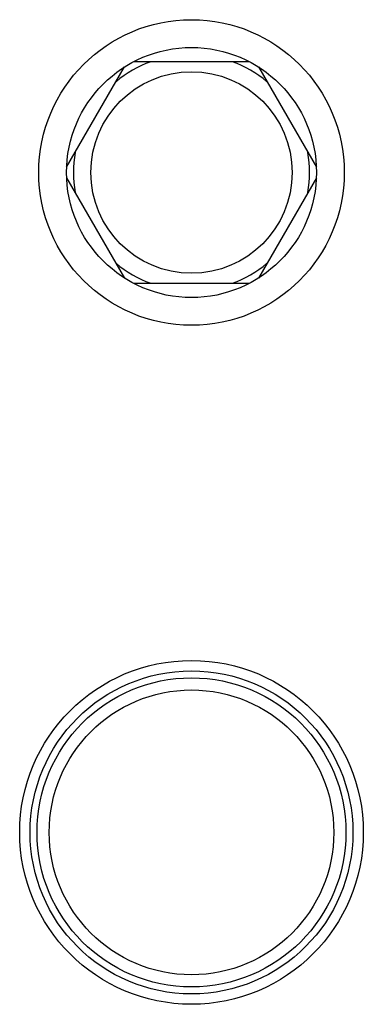
# Model space of a CAD drawing. Extents: x 241.24 to 243.19, y -19.08 to -13.5.
import ezdxf

# ---------------------------------------------------------------- set-up
doc = ezdxf.new("R2010")
doc.units = 0
doc.header["$LTSCALE"] = 0.64311
doc.layers.get('0').update_dxf_attribs({"color": 255, "linetype": 'CONTINUOUS'})
doc.layers.get('DEFPOINTS').update_dxf_attribs({"linetype": 'CONTINUOUS'})
doc.styles.get("Standard").update_dxf_attribs({"font": 'txt', "width": 0.8})

msp = doc.modelspace()

# ---------------------------------------------------------------- linework, layer by layer
for p, q in [((241.5097, -14.3362), (241.8382, -13.7673)), ((242.5462, -13.7378), (241.8893, -13.7378)), ((242.5974, -13.7673), (242.9258, -14.3362)), ((241.5097, -14.3953), (241.8382, -14.9642)), ((242.9258, -14.3953), (242.5974, -14.9642)), ((241.8893, -14.9937), (242.5462, -14.9937))]:
    msp.add_line(p, q)
for centre, radius in [((242.2178, -14.3658), 0.8661), ((242.2178, -14.3658), 0.7087), ((242.2178, -14.3658), 0.5709), ((242.2178, -18.1059), 0.9744), ((242.2178, -18.1059), 0.9154), ((242.2178, -18.1059), 0.876), ((242.2178, -18.1059), 0.8071)]:
    msp.add_circle(centre, radius)
for start, end in [(110.2427, 129.7573), (50.2427, 69.7573), (170.2427, 189.7573), (350.2427, 9.7573), (230.2427, 249.7573), (290.2427, 309.7573)]:
    msp.add_arc((242.2178, -14.3658), 0.6693, start, end)

# ---------------------------------------------------------------- texts
at = {"layer": 'DEFPOINTS'}
for tag, p, s in [('TRADENAME', (242.2137, -14.3633), 'AQUA TURBO'), ('MODELNUMBER', (242.2137, -14.3617), 'K-99924IN'), ('PRODUCT', (242.2137, -14.365), 'VALVE')]:
    msp.add_attdef(tag, p, s, height=0.001, dxfattribs=at)

doc.saveas('drawing.dxf')
